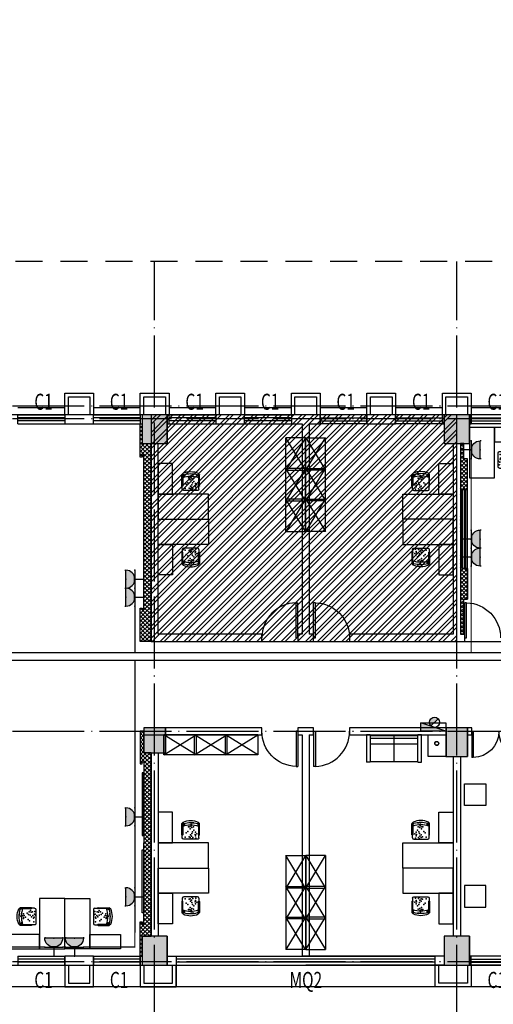
# Model space of a CAD drawing. Extents: x 469203 to 1224068, y -158246 to 253706.
# Drawn here: x 608634 to 621803, y -74415 to -47040 of the extents above; entities that cross this region are included whole.
import ezdxf

# ---------------------------------------------------------------- set-up
doc = ezdxf.new("R2010")
doc.units = 0
doc.header["$LTSCALE"] = 1000
doc.linetypes.add('$0$DASH4', pattern=[0.25, 0.15, -0.1])
doc.linetypes.add('DOTE', pattern=[2.42, 2, -0.2, 0.02, -0.2])
for name, color, linetype in [('A-DOOR', 2, 'Continuous'), ('A-HATH', 8, 'Continuous'), ('A-STRU', 9, 'Continuous'), ('A-WALL', 9, 'Continuous'), ('CABLETRAY', 4, 'Continuous'), ('DOTE', 1, 'Continuous'), ('EQUIP-插座', 3, 'Continuous'), ('VPIPE-消防', 1, 'TG_X'), ('WINDOW', 4, 'Continuous'), ('WINDOW_TEXT', 7, 'Continuous'), ('WIRE-照明', 1, 'Continuous'), ('图层3', 11, 'Continuous'), ('家具层', 75, 'Continuous'), ('给排水图层', 4, 'Continuous')]:
    doc.layers.add(name, color=color, linetype=linetype)
doc.styles.add('_TCH_WINDOW', font='SIMPLEX', dxfattribs={"width": 0.7, "height": 3.5, "bigfont": 'GBCBIG'})
doc.styles.get("Standard").update_dxf_attribs({"font": 'GBENOR', "width": 0.7, "bigfont": 'GBCBIG'})
doc.styles.add('TG_LINETYPE', font='SIMPLEX', dxfattribs={"width": 0.8, "height": 3, "bigfont": 'HZTXT'})
doc.linetypes.add('TG_X', pattern='A,2,-0.3,["X",TG_LINETYPE,S=0.1,R=0,X=-0.23,Y=-0.15],0', length=2.3)
pattern_1 = [(45, (-364090.05, -162140.486), (-56.126601, 56.126601), []), (135, (-364090.05, -162140.486), (-56.126601, -56.126601), [])]

# ---------------------------------------------------------------- blocks, each defined once
blk = doc.blocks.new('$DORLIB2D$00000002')
for p, q in [((-0.5, 0), (-0.5, 0.4875)), ((-0.475, 0.4875), (-0.5, 0.4875)), ((-0.475, 0), (-0.475, 0.4875)), ((0.475, 0), (0.475, 0.4875)), ((0.475, 0.4875), (0.5, 0.4875)), ((0.5, 0), (0.5, 0.4875)), ((-0.5, 0), (-0.475, 0)), ((0.5, 0), (0.475, 0))]:
    blk.add_line(p, q)
for centre, start, end in [((-0.4875, 0), 0, 88.53072), ((0.4875, 0), 91.46928, 180)]:
    blk.add_arc(centre, 0.4875, start, end)
blk = doc.blocks.new('*U64')
at = {"layer": 'A-HATH', "linetype": 'Continuous'}
for p, q in [((-647207, 3363860), (-647207, 3363060)), ((-646607, 3363860), (-646607, 3363060))]:
    blk.add_line(p, q, dxfattribs=at)
blk.add_solid([(-647207, 3363860), (-647207, 3363060), (-646607, 3363060)], dxfattribs=at)
at = {"layer": 'A-HATH', "linetype": 'Continuous', "extrusion": (0, 0, -1)}
blk.add_solid([(647207, 3363860), (646607, 3363860), (646607, 3363060)], dxfattribs=at)
blk = doc.blocks.new('*U65')
at = {"layer": 'A-HATH', "linetype": 'Continuous'}
for p, q in [((-655607, 3363860), (-655607, 3363160)), ((-655007, 3363860), (-655007, 3363160))]:
    blk.add_line(p, q, dxfattribs=at)
blk.add_solid([(-655607, 3363860), (-655607, 3363160), (-655007, 3363160)], dxfattribs=at)
at = {"layer": 'A-HATH', "linetype": 'Continuous', "extrusion": (0, 0, -1)}
blk.add_solid([(655607, 3363860), (655007, 3363860), (655007, 3363160)], dxfattribs=at)
blk = doc.blocks.new('*U68')
at = {"layer": 'A-HATH', "linetype": 'Continuous'}
for p, q in [((-655657, 3372560), (-655657, 3371760)), ((-654957, 3372560), (-654957, 3371760))]:
    blk.add_line(p, q, dxfattribs=at)
blk.add_solid([(-655657, 3372560), (-655657, 3371760), (-654957, 3371760)], dxfattribs=at)
at = {"layer": 'A-HATH', "linetype": 'Continuous', "extrusion": (0, 0, -1)}
blk.add_solid([(655657, 3372560), (654957, 3372560), (654957, 3371760)], dxfattribs=at)
blk = doc.blocks.new('*U69')
at = {"layer": 'A-HATH', "linetype": 'Continuous'}
for p, q in [((-647257, 3372560), (-647257, 3371760)), ((-646557, 3372560), (-646557, 3371760))]:
    blk.add_line(p, q, dxfattribs=at)
blk.add_solid([(-647257, 3372560), (-647257, 3371760), (-646557, 3371760)], dxfattribs=at)
at = {"layer": 'A-HATH', "linetype": 'Continuous', "extrusion": (0, 0, -1)}
blk.add_solid([(647257, 3372560), (646557, 3372560), (646557, 3371760)], dxfattribs=at)
blk = doc.blocks.new('*U77')
at = {"layer": 'A-HATH', "linetype": 'Continuous'}
for p, q in [((-647257, 3358060), (-647257, 3357260)), ((-646557, 3358060), (-646557, 3357260))]:
    blk.add_line(p, q, dxfattribs=at)
blk.add_solid([(-647257, 3358060), (-647257, 3357260), (-646557, 3357260)], dxfattribs=at)
at = {"layer": 'A-HATH', "linetype": 'Continuous', "extrusion": (0, 0, -1)}
blk.add_solid([(647257, 3358060), (646557, 3358060), (646557, 3357260)], dxfattribs=at)
blk = doc.blocks.new('*U78')
at = {"layer": 'A-HATH', "linetype": 'Continuous'}
for p, q in [((-655657, 3358060), (-655657, 3357260)), ((-654957, 3358060), (-654957, 3357260))]:
    blk.add_line(p, q, dxfattribs=at)
blk.add_solid([(-655657, 3358060), (-655657, 3357260), (-654957, 3357260)], dxfattribs=at)
at = {"layer": 'A-HATH', "linetype": 'Continuous', "extrusion": (0, 0, -1)}
blk.add_solid([(655657, 3358060), (654957, 3358060), (654957, 3357260)], dxfattribs=at)
blk = doc.blocks.new('$WINLIB2D$00000001')
for p, q in [((-0.5, 0.5), (0.5, 0.5)), ((-0.5, 0.5), (-0.5, -0.5)), ((0.5, -0.5), (0.5, 0.5)), ((0.5, 0.1667), (-0.5, 0.1667)), ((0.5, -0.1667), (-0.5, -0.1667)), ((-0.5, -0.5), (0.5, -0.5))]:
    blk.add_line(p, q)
blk = doc.blocks.new('323')
at = {"layer": '家具层'}
for p, q in [((545, -18226), (-355, -18226)), ((-355, -18226), (545, -18776)), ((545, -18226), (-355, -18776)), ((-355, -18226), (-355, -18776)), ((545, -18776), (545, -18226)), ((545, -18776), (-355, -18776))]:
    blk.add_line(p, q, dxfattribs=at)
blk = doc.blocks.new('$DORLIB2D$00000001')
for p, q in [((0.45, 0.975), (0.5, 0.975)), ((0.45, 0), (0.45, 0.975)), ((0.5, 0), (0.5, 0.975)), ((0.5, 0), (0.45, 0))]:
    blk.add_line(p, q)
blk.add_arc((0.475, 0), 0.975, 91.4693, 180)
blk = doc.blocks.new('XHS')
at = {"layer": '给排水图层'}
h = blk.add_hatch(color=1, dxfattribs=at)
h.paths.add_polyline_path([(238476, 59272), (238793, 59381), (238093, 59381), (238093, 59141), (238389, 59243, -0.166919)])
h.paths.add_polyline_path([(238389, 59243), (238476, 59272, 0.166919)], flags=17)
h.paths.add_polyline_path([(238467, 59141), (238376, 59231, 0.181563), (238335, 59141)])
h.paths.add_polyline_path([(238335, 59141, 0.692674), (238576, 59032), (238467, 59141)])
at = {"layer": '给排水图层', "color": 1}
for p, q in [((238093, 59381), (238093, 59141)), ((238793, 59381), (238093, 59381)), ((238793, 59381), (238093, 59141)), ((238093, 59141), (238793, 59141)), ((238576, 59032), (238376, 59231)), ((238793, 59141), (238793, 59381))]:
    blk.add_line(p, q, dxfattribs=at)
for start, end in [(135, 315), (315, 135)]:
    blk.add_arc((238476, 59131), 141, start, end, dxfattribs=at)
blk = doc.blocks.new('2')
at = {"layer": '家具层'}
for p, q in [((-817047, 3726810), (-815647, 3726810)), ((-817047, 3726110), (-817047, 3726810)), ((-815647, 3726810), (-815647, 3726110)), ((-815647, 3726110), (-817047, 3726110)), ((-817047, 3725260), (-817047, 3726110)), ((-817047, 3726110), (-816647, 3726110)), ((-816647, 3726110), (-816647, 3725260)), ((-816392, 3725882), (-816392, 3725574)), ((-816378, 3725972), (-816378, 3725895)), ((-816366, 3725574), (-816366, 3725882)), ((-815953, 3726010), (-816340, 3726010)), ((-815927, 3725574), (-815927, 3725882)), ((-815915, 3725972), (-815915, 3725895)), ((-815901, 3725882), (-815901, 3725574)), ((-816647, 3725260), (-817047, 3725260))]:
    blk.add_line(p, q, dxfattribs=at)
for centre, radius, start, end in [((-816379, 3725882), 12.8, 360, 180.054), ((-816340, 3725972), 38.2, 90.018, 180.018), ((-815953, 3725972), 38.2, 0.018, 90.018), ((-815914, 3725882), 12.8, 359.946, 180), ((-816379, 3725574), 12.8, 179.946, 360), ((-816347, 3725551), 21.5, 68.7874, 238.1359), ((-816447, 3725605), 91.1, 330.9463, 28.0628), ((-816146, 3726276), 666, 250.7248, 289.2613), ((-816146, 3725967), 483, 243.9272, 296.0672), ((-816146, 3726208), 666, 253.1119, 286.8785), ((-815945, 3725551), 21.5, 301.9088, 111.2573), ((-815846, 3725605), 91.1, 151.9381, 209.0547), ((-815914, 3725574), 12.8, 180, 0.054)]:
    blk.add_arc(centre, radius, start, end, dxfattribs=at)
for p in [(-816295, 3725952), (-816269, 3725832), (-816228, 3725794), (-816189, 3725945), (-816161, 3725957), (-816152, 3725890), (-816120, 3725919), (-816112, 3725852), (-816109, 3725998), (-816094, 3725799), (-816082, 3725965), (-816053, 3725761), (-816023, 3725873), (-816014, 3725912), (-816014, 3725816), (-816003, 3725977), (-815978, 3725857), (-816320, 3725603), (-816203, 3725661), (-816173, 3725662), (-816164, 3725716), (-816136, 3725591), (-816134, 3725590), (-816131, 3725637), (-816115, 3725682), (-816095, 3725553), (-816069, 3725666), (-816065, 3725554)]:
    blk.add_point(p, dxfattribs=at)
blk = doc.blocks.new('13')
at = {"layer": '家具层'}
for p, q in [((-817554, 3501932), (-817554, 3502034)), ((-817554, 3502034), (-816792, 3502034)), ((-817554, 3501932), (-816792, 3501932)), ((-817528, 3500612), (-817528, 3501932)), ((-817452, 3500612), (-817452, 3501932)), ((-817300, 3500612), (-817300, 3501932)), ((-816817, 3501932), (-816817, 3500612)), ((-816792, 3501932), (-816792, 3502034)), ((-816817, 3501272), (-817528, 3501272)), ((-817554, 3500510), (-817554, 3500612)), ((-816792, 3500612), (-817554, 3500612)), ((-816792, 3500510), (-817554, 3500510)), ((-816792, 3500612), (-816792, 3500510))]:
    blk.add_line(p, q, dxfattribs=at)
blk = doc.blocks.new('$equip$00001237')
for p, q in [((-0.5, 1.05), (-0.5, 1)), ((-0.5, 1), (0.5, 1)), ((0.5, 1.05), (0.5, 1)), ((0.5, 0.5), (-0.5, 0.5)), ((0, 0.5), (0, 0))]:
    blk.add_line(p, q)
blk.add_arc((0, 1), 0.5, 180, 0)
for p in [(0, 1), (-0.5, 0.5), (0, 0), (0.5, 0.5)]:
    blk.add_point(p)
for points in [[(0.433, 0.75), (-0.433, 0.75), (0.5, 1), (-0.5, 1)], [(0.25, 0.567), (-0.25, 0.567), (0.433, 0.75), (-0.433, 0.75)], [(0, 0.5), (0, 0.5), (0.25, 0.567), (-0.25, 0.567)]]:
    blk.add_solid(points)
at = {"flags": 9}
blk.add_attdef('A', (0, 0), '', height=0.00002, dxfattribs=at)

msp = doc.modelspace()

# ---------------------------------------------------------------- hatches: boundary and pattern name
h = msp.add_hatch()
h.set_pattern_fill('ANSI32', color=8, scale=50)
h.set_pattern_definition([(45, (54371.33, -162140.49), (-168.3798, 168.3798), []), (45, (54483.58, -162140.49), (-168.3798, 168.3798), [])])
h.paths.add_polyline_path([(612287, -64324.6), (620787, -64324.6), (620787, -58024.6), (612287, -58024.6)])
h = msp.add_hatch()
h.set_pattern_fill('ANSI37', color=8, scale=50)
h.set_pattern_definition(pattern_1)
h.paths.add_polyline_path([(612287, -64324.6), (611987, -64324.6), (611987, -63399.6), (612037, -63399.6), (612037, -63449.6), (612087, -63449.6), (612087, -63399.6), (612087, -61299.6), (612087, -59199.6), (612087, -59149.6), (612037, -59149.6), (612037, -59199.6), (611987, -59199.6), (611987, -58274.6), (612037, -58274.6), (612037, -58824.6), (612287, -58824.6)])
h = msp.add_hatch()
h.set_pattern_fill('ANSI37', color=8, scale=50)
h.set_pattern_definition([(45, (-421228.67, -162140.486), (-56.126601, 56.126601), []), (135, (-421228.67, -162140.486), (-56.126601, -56.126601), [])])
h.paths.add_polyline_path([(620987, -63149.6), (621087, -63149.6), (621087, -62299.6), (620937, -62299.6), (620937, -60099.6), (621087, -60099.6), (621087, -59249.6), (620987, -59249.6), (620987, -58824.6), (620887, -58824.6), (620887, -64124.6), (620987, -64124.6)])
h = msp.add_hatch()
h.set_pattern_fill('ANSI37', color=8, scale=50)
h.set_pattern_definition(pattern_1)
h.paths.add_polyline_path([(611987, -73074.6), (611987, -72124.6), (612037, -72124.6), (612037, -72174.6), (612087, -72174.6), (612087, -72124.6), (612087, -69924.6), (612087, -67724.6), (612087, -67674.6), (612037, -67674.6), (612037, -67724.6), (611987, -67724.6), (611987, -66824.6), (612087, -66824.6), (612087, -67424.6), (612287, -67424.6), (612287, -72524.6), (612037, -72524.6), (612037, -73074.6)])
at = {"layer": '家具层'}
h = msp.add_hatch(dxfattribs=at)
h.set_pattern_fill('ANSI31', color=8, scale=12.225767)
h.set_pattern_definition([(45, (905925.2157, -1043968.9807), (-1.0806153792, 1.0806153792), [])])
edge = h.paths.add_edge_path(flags=17)
edge.add_arc((620231.6, -67161.1), 52, 0, 360)
edge = h.paths.add_edge_path()
edge.add_arc((620231.6, -67161.1), 55, 0, 360)

# ---------------------------------------------------------------- linework, layer by layer
at = {"color": 8, "linetype": '$0$DASH4', "ltscale": 5}
msp.add_lwpolyline([(607788.6, -19820.1), (643020.3, -19820.1), (643020.3, -53763.4), (607788.6, -53763.4)], close=True, dxfattribs=at)
at = {"color": 8}
for points in [[(587087, -73324.6), (646087, -73324.6), (646087, -58024.6), (587087, -58024.6)], [(612287, -64324.6), (646087, -64324.6), (646087, -58024.6), (612287, -58024.6)], [(612037, -69725.1), (612087, -69725.1), (612087, -67975.1), (612037, -67975.1)], [(612037, -70124.1), (612087, -70124.1), (612087, -71874.1), (612037, -71874.1)]]:
    msp.add_lwpolyline(points, close=True, dxfattribs=at)
msp.add_lwpolyline([(612287, -64324.6), (620787, -64324.6), (620787, -58024.6), (612287, -58024.6)], close=True)
for points in [[(612287, -64324.6), (611987, -64324.6), (611987, -63399.6), (612037, -63399.6), (612037, -63449.6), (612087, -63449.6), (612087, -63399.6), (612087, -61299.6), (612087, -59199.6), (612087, -59149.6), (612037, -59149.6), (612037, -59199.6), (611987, -59199.6), (611987, -58274.6)], [(621039.8, -62279.6), (621039.8, -60119.6), (620989.8, -60119.6), (620989.8, -62279.6), (621039.8, -62279.6)], [(621087, -62299.6), (621087, -60099.6)], [(611987, -66824.6), (611987, -66824.6), (611987, -67724.6), (612037, -67724.6), (612037, -67674.6), (612087, -67674.6), (612087, -67724.6)], [(611987, -73074.6), (612037, -73074.6), (612037, -72524.6), (612287, -72524.6), (612287, -67424.6), (612087, -67424.6), (612087, -66824.6), (611987, -66824.6)], [(612087, -67724.6), (612087, -69924.6)], [(611987, -73074.6), (611987, -72124.6), (612037, -72124.6), (612037, -72174.6), (612087, -72174.6), (612087, -72124.6), (612087, -69924.6)]]:
    msp.add_lwpolyline(points, dxfattribs=at)
at = {"color": 6}
msp.add_lwpolyline([(620987, -63149.6), (621087, -63149.6), (621087, -62299.6), (620937, -62299.6), (620937, -60099.6), (621087, -60099.6), (621087, -59249.6), (620987, -59249.6), (620987, -58824.6), (620887, -58824.6), (620887, -64124.6), (620987, -64124.6)], close=True, dxfattribs=at)
for points in [[(621087, -60099.6), (620937, -60099.6), (620937, -62299.6), (621087, -62299.6)], [(621087, -62299.6), (621087, -63149.6), (620987, -63149.6)]]:
    msp.add_lwpolyline(points)
for points in [[(620998.2, -68888.5), (620998.2, -68288.5), (621598.2, -68288.5), (621598.2, -68888.5), (620998.2, -68888.5)], [(620998.2, -71110.7), (620998.2, -71710.7), (621598.2, -71710.7), (621598.2, -71110.7), (620998.2, -71110.7)]]:
    msp.add_lwpolyline(points, dxfattribs=at)
at = {"layer": 'A-STRU', "color": 8}
for p, q in [((612737, -58024.6), (612037, -58024.6)), ((612037, -58024.6), (612037, -58824.6)), ((612737, -58824.6), (612737, -58024.6)), ((621137, -58024.6), (620437, -58024.6)), ((620437, -58024.6), (620437, -58824.6)), ((621137, -58824.6), (621137, -58024.6)), ((612037, -58824.6), (612737, -58824.6)), ((620437, -58824.6), (621137, -58824.6)), ((612687, -66724.6), (612087, -66724.6)), ((612087, -66724.6), (612087, -67424.6)), ((612687, -67424.6), (612687, -66724.6)), ((621087, -66724.6), (620487, -66724.6)), ((620487, -66724.6), (620487, -67524.6)), ((621087, -67524.6), (621087, -66724.6)), ((612087, -67424.6), (612687, -67424.6)), ((620487, -67524.6), (621087, -67524.6)), ((612737, -72524.6), (612037, -72524.6)), ((612037, -72524.6), (612037, -73324.6)), ((612737, -73324.6), (612737, -72524.6)), ((621137, -72524.6), (620437, -72524.6)), ((620437, -72524.6), (620437, -73324.6)), ((621137, -73324.6), (621137, -72524.6)), ((612037, -73324.6), (612737, -73324.6)), ((620437, -73324.6), (621137, -73324.6))]:
    msp.add_line(p, q, dxfattribs=at)
at = {"layer": 'A-WALL', "color": 8}
for p, q in [((610687, -58024.6), (609887, -58024.6)), ((609887, -58024.6), (609887, -58274.6)), ((610687, -58274.6), (610687, -58024.6)), ((612037, -58024.6), (611987, -58024.6)), ((611987, -58024.6), (611987, -58274.6)), ((612787, -58024.6), (612737, -58024.6)), ((612787, -58274.6), (612787, -58024.6)), ((614887, -58024.6), (614087, -58024.6)), ((614087, -58024.6), (614087, -58274.6)), ((614887, -58274.6), (614887, -58024.6)), ((616587, -58024.6), (616187, -58024.6)), ((616187, -58024.6), (616187, -58274.6)), ((616987, -58024.6), (616587, -58024.6)), ((616987, -58274.6), (616987, -58024.6)), ((619087, -58024.6), (618287, -58024.6)), ((618287, -58024.6), (618287, -58274.6)), ((619087, -58274.6), (619087, -58024.6)), ((620437, -58024.6), (620387, -58024.6)), ((620387, -58024.6), (620387, -58274.6)), ((621187, -58024.6), (621137, -58024.6)), ((621187, -58274.6), (621187, -58024.6)), ((609887, -58274.6), (610687, -58274.6)), ((611987, -58274.6), (612037, -58274.6)), ((612737, -58274.6), (612787, -58274.6)), ((614087, -58274.6), (614887, -58274.6)), ((616187, -58274.6), (616487, -58274.6)), ((616487, -58274.6), (616487, -64124.6)), ((616687, -58274.6), (616987, -58274.6)), ((616687, -58274.6), (616687, -64124.6)), ((618287, -58274.6), (619087, -58274.6)), ((620387, -58274.6), (620437, -58274.6)), ((621137, -58274.6), (621187, -58274.6)), ((612287, -64324.6), (612287, -58824.6)), ((612487, -64124.6), (612487, -58824.6)), ((620687, -58824.6), (620687, -64124.6)), ((620887, -58824.6), (620887, -64124.6)), ((612287, -64324.6), (615367, -64324.6)), ((615367, -64124.6), (612487, -64124.6)), ((615367, -64324.6), (615367, -64124.6)), ((616487, -64124.6), (616367, -64124.6)), ((616367, -64124.6), (616367, -64324.6)), ((616367, -64324.6), (616587, -64324.6)), ((616587, -64324.6), (616807, -64324.6)), ((616807, -64124.6), (616687, -64124.6)), ((616807, -64324.6), (616807, -64124.6)), ((620687, -64124.6), (617807, -64124.6)), ((617807, -64124.6), (617807, -64324.6)), ((617807, -64324.6), (620787, -64324.6)), ((620787, -64324.6), (621007, -64324.6)), ((621007, -64124.6), (620887, -64124.6)), ((621007, -64324.6), (621007, -64124.6)), ((615367, -66724.6), (612087, -66724.6)), ((612087, -66724.6), (612087, -66924.6)), ((615367, -66924.6), (615367, -66724.6)), ((616587, -66724.6), (616367, -66724.6)), ((616367, -66724.6), (616367, -66924.6)), ((616807, -66724.6), (616587, -66724.6)), ((616807, -66924.6), (616807, -66724.6)), ((620487, -66724.6), (617807, -66724.6)), ((617807, -66724.6), (617807, -66924.6)), ((621207, -66724.6), (621087, -66724.6)), ((621207, -66924.6), (621207, -66724.6)), ((612087, -66924.6), (615367, -66924.6)), ((616367, -66924.6), (616487, -66924.6)), ((616487, -66924.6), (616487, -73074.6)), ((616687, -66924.6), (616687, -69999.6)), ((616687, -66924.6), (616807, -66924.6)), ((617807, -66924.6), (620487, -66924.6)), ((619987, -67524.6), (619987, -66924.6)), ((621087, -66924.6), (621207, -66924.6)), ((612287, -67424.6), (612287, -72524.6)), ((612487, -67424.6), (612487, -72524.6)), ((620487, -67524.6), (619987, -67524.6)), ((620687, -67524.6), (620687, -69999.6)), ((620887, -67524.6), (620887, -72524.6)), ((616687, -69999.6), (616687, -73074.6)), ((620687, -69999.6), (620687, -72524.6)), ((610687, -73074.6), (609887, -73074.6)), ((609887, -73074.6), (609887, -73324.6)), ((610687, -73324.6), (610687, -73074.6)), ((612037, -73074.6), (611987, -73074.6)), ((611987, -73074.6), (611987, -73324.6)), ((612737, -73074.6), (616587, -73074.6)), ((616687, -73074.6), (616487, -73074.6)), ((620437, -73074.6), (616587, -73074.6)), ((621187, -73074.6), (621137, -73074.6)), ((621187, -73324.6), (621187, -73074.6)), ((609887, -73324.6), (610687, -73324.6)), ((611987, -73324.6), (612037, -73324.6)), ((612737, -73324.6), (616587, -73324.6)), ((620437, -73324.6), (616587, -73324.6)), ((621137, -73324.6), (621187, -73324.6))]:
    msp.add_line(p, q, dxfattribs=at)
at = {"layer": 'CABLETRAY', "color": 5}
msp.add_lwpolyline([(596575.2, -64846.2), (638343.5, -64846.2), (638343.5, -64646.2), (596575.2, -64646.2)], close=True, dxfattribs=at)
at = {"layer": 'DOTE', "color": 8, "linetype": 'DOTE'}
for p, q in [((612387, -74757.2), (612387, -53763.4)), ((620787, -74757.2), (620787, -53763.4)), ((579391.1, -57774.6), (647159.5, -57774.6)), ((579391.1, -58124.6), (647159.5, -58124.6)), ((579391.1, -66824.6), (647159.5, -66824.6)), ((579391.1, -73224.6), (647159.5, -73224.6))]:
    msp.add_line(p, q, dxfattribs=at)
at = {"layer": 'VPIPE-消防', "color": 8, "linetype": 'Continuous'}
for radius in [55, 52]:
    msp.add_circle((620231.6, -67161.1), radius, dxfattribs=at)
at = {"layer": 'WIRE-照明', "const_width": 35}
for points in [[(621187, -61230.9), (621187, -59251.7)], [(621187, -64646.2), (621187, -62230.9)], [(611837, -63345.1), (611837, -64621.6)], [(611837, -68952), (611837, -64846.2)], [(621187, -64848.4), (621187, -64846.2)], [(611837, -71262.9), (611837, -69452)], [(610406, -72824.6), (611836.5, -72824.6), (611837, -71675.4)], [(606913.1, -72824.6), (609329.9, -72824.6)], [(609829.9, -72824.6), (609906, -72824.6)]]:
    msp.add_lwpolyline(points, dxfattribs=at)
at = {"layer": '图层3', "color": 8}
for points in [[(608587, -57824.6), (609887, -57824.6), (609887, -57424.6), (610687, -57424.6), (610687, -57824.6), (611987, -57824.6), (611987, -57424.6), (612787, -57424.6), (612787, -57824.6), (614087, -57824.6), (614087, -57424.6), (614887, -57424.6), (614887, -57824.6), (616187, -57824.6), (616187, -57424.6), (616987, -57424.6), (616987, -57824.6), (618287, -57824.6), (618287, -57424.6), (619087, -57424.6), (619087, -57824.6), (620387, -57824.6), (620387, -57424.6), (621187, -57424.6), (621187, -57824.6), (622487, -57824.6)], [(609887, -58024.6), (609887, -57424.6), (610687, -57424.6), (610687, -58024.6)], [(611987, -58024.6), (611987, -57424.6), (612787, -57424.6), (612787, -58024.6)], [(614087, -58024.6), (614087, -57424.6), (614887, -57424.6), (614887, -58024.6)], [(616187, -58024.6), (616187, -57424.6), (616987, -57424.6), (616987, -58024.6)], [(618287, -58024.6), (618287, -57424.6), (619087, -57424.6), (619087, -58024.6)], [(620387, -58024.6), (620387, -57424.6), (621187, -57424.6), (621187, -58024.6)], [(609987, -58024.6), (609987, -57524.6), (610587, -57524.6), (610587, -58024.6)], [(612087, -58024.6), (612087, -57524.6), (612687, -57524.6), (612687, -58024.6)], [(614187, -58024.6), (614187, -57524.6), (614787, -57524.6), (614787, -58024.6)], [(616287, -58024.6), (616287, -57524.6), (616887, -57524.6), (616887, -58024.6)], [(618387, -58024.6), (618387, -57524.6), (618987, -57524.6), (618987, -58024.6)], [(620487, -58024.6), (620487, -57524.6), (621087, -57524.6), (621087, -58024.6)], [(612987, -73324.6), (612987, -73924.6), (611987, -73924.6), (611987, -73924.6), (610687, -73924.6), (610687, -73924.6), (609887, -73924.6), (609887, -73924.6), (608587, -73924.6), (608587, -73924.6), (607787, -73924.6), (607787, -73924.6), (606487, -73924.6), (606487, -73924.6), (605687, -73924.6), (605687, -73924.6), (604387, -73924.6), (604387, -73924.6), (603587, -73924.6), (603587, -73924.6), (602937, -73924.6)], [(609887, -73324.6), (609887, -73924.6), (610687, -73924.6), (610687, -73324.6)], [(609987, -73324.6), (609987, -73824.6), (610587, -73824.6), (610587, -73324.6)], [(611987, -73324.6), (611987, -73924.6), (612987, -73924.6), (612987, -73324.6)], [(612087, -73324.6), (612087, -73824.6), (612887, -73824.6), (612887, -73324.6)], [(621187, -73324.6), (621187, -73924.6), (620187, -73924.6), (620187, -73324.6)], [(621087, -73324.6), (621087, -73824.6), (620287, -73824.6), (620287, -73324.6)], [(630237, -73924.6), (629587, -73924.6), (629587, -73924.6), (628787, -73924.6), (628787, -73924.6), (627487, -73924.6), (627487, -73924.6), (626687, -73924.6), (626687, -73924.6), (625387, -73924.6), (625387, -73924.6), (624587, -73924.6), (624587, -73924.6), (623287, -73924.6), (623287, -73924.6), (622487, -73924.6), (622487, -73924.6), (621187, -73924.6), (621187, -73924.6), (620187, -73924.6), (612987, -73924.6)]]:
    msp.add_lwpolyline(points, dxfattribs=at)
at = {"layer": '家具层', "color": 8}
for p, q in [((619987, -67524.6), (619987, -66924.6)), ((620487, -67524.6), (619987, -67524.6))]:
    msp.add_line(p, q, dxfattribs=at)

# ---------------------------------------------------------------- block references
at = {"layer": 'A-DOOR', "color": 8}
for name, p, xscale, yscale, zscale in [('$DORLIB2D$00000001', (615867, -64224.6), 1000, 1000, 1000), ('$DORLIB2D$00000001', (615867, -66824.6), 1000, -1000, 1000), ('$DORLIB2D$00000001', (617307, -66824.6), -1000, -1000, -1000), ('$DORLIB2D$00000002', (621957, -66824.6), 1500, -1500, 1500)]:
    msp.add_blockref(name, p, dxfattribs=dict(at, xscale=xscale, yscale=yscale, zscale=zscale))
at = {"layer": 'A-DOOR', "color": 8, "xscale": -1000, "yscale": 1000, "zscale": -1000, "rotation": 359.9999999999316}
for p in [(617307, -64224.6), (621507, -64224.6)]:
    msp.add_blockref('$DORLIB2D$00000001', p, dxfattribs=at)
at = {"layer": 'A-HATH', "color": 8, "linetype": 'Continuous'}
for name in ['*U68', '*U69', '*U65', '*U64', '*U78', '*U77']:
    msp.add_blockref(name, (1267694.5, -3430584.1), dxfattribs=at)
at = {"layer": 'EQUIP-插座', "yscale": 500, "zscale": 500}
for p, xscale, rotation in [((620937, -59001.7), -500, 269.9999999998166), ((620937, -61480.9), -500, 269.9999999998166), ((620937, -61980.9), -500, 269.9999999998166), ((612087, -62595.1), 500, 90.00000000000001), ((612087, -63095.1), 500, 90.00000000000001), ((612087, -69202), 500, 90.00000000000001), ((612087, -71425.4), 500, 90.00000000000001), ((609579.9, -73074.6), -500, 359.9999999998166), ((610156, -73074.6), -500, 359.9999999998166)]:
    msp.add_blockref('$equip$00001237', p, dxfattribs=dict(at, xscale=xscale, rotation=rotation))
at = {"layer": 'WINDOW', "color": 8}
ref = msp.add_blockref('$WINLIB2D$00000001', (609237, -58149.6), dxfattribs=dict(at, xscale=1300, yscale=-250, zscale=250))
ref.add_attrib('A', 'C1', (609042, -57885.2), dxfattribs={"layer": 'WINDOW_TEXT', "height": 446.25, "style": '_TCH_WINDOW', "width": 0.705882})
ref = msp.add_blockref('$WINLIB2D$00000001', (611337, -58149.6), dxfattribs=dict(at, xscale=1300, yscale=-250, zscale=250))
ref.add_attrib('A', 'C1', (611142, -57885.2), dxfattribs={"layer": 'WINDOW_TEXT', "height": 446.25, "style": '_TCH_WINDOW', "width": 0.705882})
ref = msp.add_blockref('$WINLIB2D$00000001', (613437, -58149.6), dxfattribs=dict(at, xscale=1300, yscale=-250, zscale=250))
ref.add_attrib('A', 'C1', (613242, -57885.2), dxfattribs={"layer": 'WINDOW_TEXT', "height": 446.25, "style": '_TCH_WINDOW', "width": 0.705882})
ref = msp.add_blockref('$WINLIB2D$00000001', (615537, -58149.6), dxfattribs=dict(at, xscale=1300, yscale=-250, zscale=250))
ref.add_attrib('A', 'C1', (615342, -57885.2), dxfattribs={"layer": 'WINDOW_TEXT', "height": 446.25, "style": '_TCH_WINDOW', "width": 0.705882})
ref = msp.add_blockref('$WINLIB2D$00000001', (617637, -58149.6), dxfattribs=dict(at, xscale=-1300, yscale=-250, zscale=250))
ref.add_attrib('A', 'C1', (617442, -57885.2), dxfattribs={"layer": 'WINDOW_TEXT', "height": 446.25, "style": '_TCH_WINDOW', "width": 0.705882})
ref = msp.add_blockref('$WINLIB2D$00000001', (619737, -58149.6), dxfattribs=dict(at, xscale=-1300, yscale=-250, zscale=250))
ref.add_attrib('A', 'C1', (619542, -57885.2), dxfattribs={"layer": 'WINDOW_TEXT', "height": 446.25, "style": '_TCH_WINDOW', "width": 0.705882})
ref = msp.add_blockref('$WINLIB2D$00000001', (621837, -58149.6), dxfattribs=dict(at, xscale=-1300, yscale=-250, zscale=250))
ref.add_attrib('A', 'C1', (621642, -57885.2), dxfattribs={"layer": 'WINDOW_TEXT', "height": 446.25, "style": '_TCH_WINDOW', "width": 0.705882})
ref = msp.add_blockref('$WINLIB2D$00000001', (609237, -73199.6), dxfattribs=dict(at, xscale=1300, yscale=250, zscale=250))
ref.add_attrib('A', 'C1', (609042, -73960.2), dxfattribs={"layer": 'WINDOW_TEXT', "height": 446.25, "style": '_TCH_WINDOW', "width": 0.705882})
ref = msp.add_blockref('$WINLIB2D$00000001', (611337, -73199.6), dxfattribs=dict(at, xscale=1300, yscale=250, zscale=250))
ref.add_attrib('A', 'C1', (611142, -73960.2), dxfattribs={"layer": 'WINDOW_TEXT', "height": 446.25, "style": '_TCH_WINDOW', "width": 0.705882})
ref = msp.add_blockref('$WINLIB2D$00000001', (616587, -73199.6), dxfattribs=dict(at, xscale=-7200, yscale=-250, zscale=250, rotation=180))
ref.add_attrib('A', 'MQ2', (616137, -73960.2), dxfattribs={"layer": 'WINDOW_TEXT', "height": 446.25, "style": '_TCH_WINDOW', "width": 0.705882})
ref = msp.add_blockref('$WINLIB2D$00000001', (621837, -73199.6), dxfattribs=dict(at, xscale=1300, yscale=-250, zscale=250, rotation=180.0000000000032))
ref.add_attrib('A', 'C1', (621642, -73960.2), dxfattribs={"layer": 'WINDOW_TEXT', "height": 446.25, "style": '_TCH_WINDOW', "width": 0.705882})
at = {"layer": '家具层', "color": 251, "linetype": 'Continuous', "xscale": -1, "rotation": 90}
msp.add_blockref('2', (4347946.9, -875421.2), dxfattribs=at)
at = {"layer": '家具层', "color": 8, "linetype": 'Continuous'}
for name, p, rotation in [('323', (634809.2, -59018.3), 270), ('2', (-196359.6, 3665881.3), 180), ('323', (634809.2, -59873.3), 270), ('323', (634809.2, -60728.3), 270), ('2', (-196359.6, 3656183.5), 180), ('323', (598364.7, -70826.7), 90), ('323', (598364.7, -71681.7), 90), ('2', (4336696.9, 744172), 90), ('323', (598364.7, -72536.7), 90)]:
    msp.add_blockref(name, p, dxfattribs=dict(at, rotation=rotation))
at = {"layer": '家具层', "color": 8, "linetype": 'Continuous', "xscale": -1}
for name, p, rotation in [('323', (598364.7, -59018.3), 90), ('2', (1429533.6, 3665881.3), 180), ('323', (598364.7, -59873.3), 90), ('323', (598364.7, -60728.3), 90), ('323', (612997, -85700.7), 180), ('323', (613852, -85700.7), 180), ('323', (614707, -85700.7), 180), ('13', (4120314.9, -884478.1), 90), ('2', (1429533.6, 3656183.5), 180), ('323', (634809.2, -70826.7), 270), ('323', (634809.2, -71681.7), 270), ('2', (-3116922.9, 744172), 270), ('323', (634809.2, -72536.7), 270)]:
    msp.add_blockref(name, p, dxfattribs=dict(at, rotation=rotation))
at = {"layer": '家具层', "color": 8, "linetype": 'Continuous'}
for p in [(1429533.6, -3787738.5), (1429533.6, -3797436.3)]:
    msp.add_blockref('2', p, dxfattribs=at)
at = {"layer": '家具层', "color": 8, "linetype": 'Continuous', "xscale": -1}
for p in [(-196359.6, -3787738.5), (-196359.6, -3797436.3)]:
    msp.add_blockref('2', p, dxfattribs=at)
at = {"layer": '给排水图层', "color": 8, "xscale": -1, "rotation": 180}
msp.add_blockref('XHS', (381693.6, -7443.3), dxfattribs=at)

doc.saveas('drawing.dxf')
